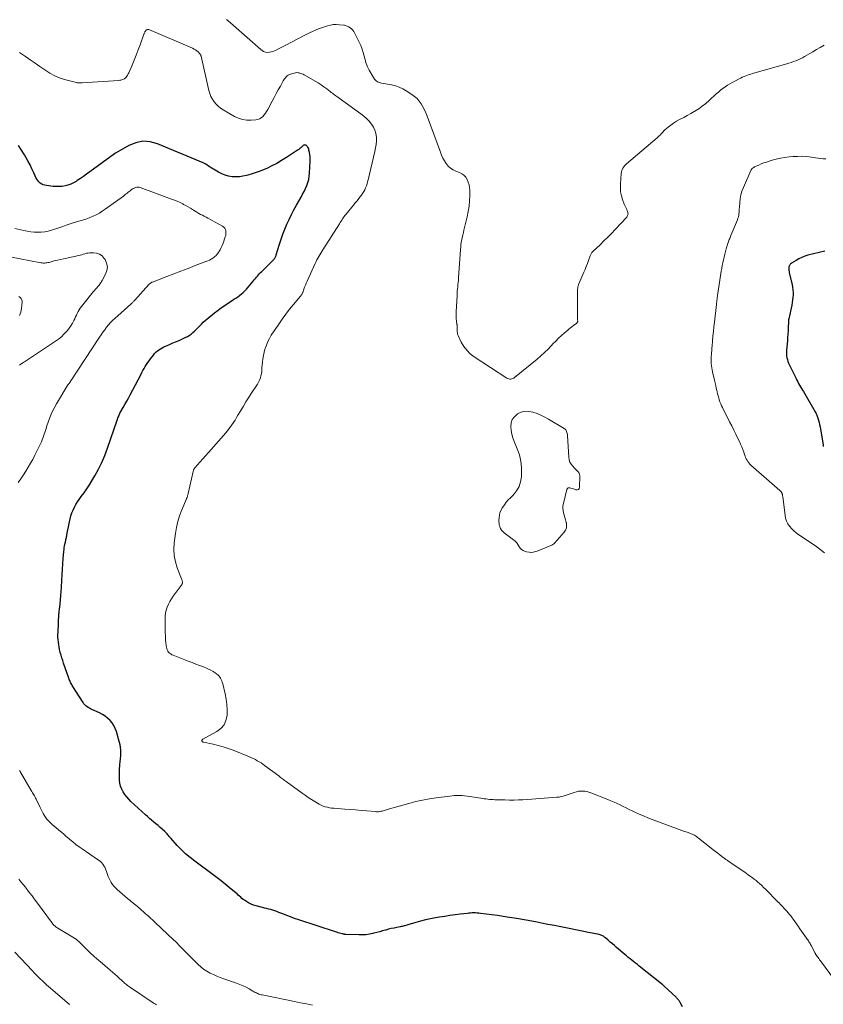
# Model space of a CAD drawing. Units: feet. Extents: x 1985000 to 1990000, y 515000 to 520000.
# Drawn here: x 1986866 to 1987134, y 515532 to 515859 of the extents above; entities that cross this region are included whole.
import ezdxf

# ---------------------------------------------------------------- set-up
doc = ezdxf.new("R2010")
doc.units = ezdxf.units.FT
doc.header["$LTSCALE"] = 100
doc.header["$MEASUREMENT"] = 0
doc.layers.add('CONTOUR INDEX', color=32, linetype='Continuous', lineweight=25)
doc.layers.add('CONTOUR INTERMEDIATE', color=40, linetype='Continuous', lineweight=15)

msp = doc.modelspace()

# ---------------------------------------------------------------- linework, layer by layer
at = {"layer": 'CONTOUR INDEX', "elevation": 940, "flags": 128}
for points in [[(1987087.19, 515530.75), (1987086.47, 515532.14), (1987086.33, 515532.39), (1987086.18, 515532.63), (1987086.01, 515532.85), (1987085.83, 515533.07), (1987085.65, 515533.29), (1987085.45, 515533.49), (1987085.25, 515533.7), (1987085.05, 515533.9), (1987081.09, 515537.63), (1987080.98, 515537.73), (1987080.88, 515537.83), (1987080.77, 515537.93), (1987080.66, 515538.03), (1987080.55, 515538.12), (1987080.44, 515538.22), (1987080.32, 515538.31), (1987080.21, 515538.4), (1987072.77, 515544.3), (1987072.17, 515544.78), (1987071.56, 515545.26), (1987070.96, 515545.73), (1987070.36, 515546.21), (1987069.75, 515546.69), (1987069.16, 515547.17), (1987068.56, 515547.66), (1987067.97, 515548.16), (1987065.21, 515550.5), (1987064.52, 515551.09), (1987063.84, 515551.68), (1987063.15, 515552.27), (1987062.47, 515552.87), (1987061.57, 515553.66), (1987061.34, 515553.86), (1987061.09, 515554.04), (1987060.84, 515554.21), (1987060.57, 515554.36), (1987060.3, 515554.5), (1987060.02, 515554.62), (1987059.73, 515554.71), (1987059.43, 515554.79), (1987058.85, 515554.92), (1987058.26, 515555.05), (1987057.66, 515555.17), (1987057.07, 515555.29), (1987056.47, 515555.41), (1987048.89, 515556.91), (1987046.73, 515557.33), (1987044.57, 515557.76), (1987042.41, 515558.18), (1987040.24, 515558.61), (1987038.27, 515558.99), (1987035.11, 515559.58), (1987031.95, 515560.13), (1987028.78, 515560.62), (1987025.61, 515561.08), (1987019.94, 515561.85), (1987019.39, 515561.91), (1987018.85, 515561.96), (1987018.3, 515561.98), (1987017.75, 515561.98), (1987017.2, 515561.97), (1987016.65, 515561.94), (1987016.1, 515561.9), (1987015.55, 515561.85), (1987013.19, 515561.57), (1987011.46, 515561.35), (1987009.74, 515561.12), (1987008.02, 515560.85), (1987006.31, 515560.56), (1987004.97, 515560.33), (1987003.3, 515560.01), (1987001.64, 515559.65), (1986999.99, 515559.23), (1986998.35, 515558.78), (1986995.7, 515558.01), (1986995.4, 515557.92), (1986995.09, 515557.83), (1986994.78, 515557.74), (1986994.47, 515557.65), (1986994.16, 515557.57), (1986993.85, 515557.5), (1986993.53, 515557.43), (1986993.22, 515557.36), (1986992.04, 515557.14), (1986991.14, 515556.96), (1986990.24, 515556.76), (1986989.35, 515556.54), (1986988.46, 515556.3), (1986988.31, 515556.25), (1986987.34, 515555.98), (1986986.37, 515555.72), (1986985.41, 515555.47), (1986984.43, 515555.22), (1986984.08, 515555.14), (1986982.93, 515554.9), (1986981.76, 515554.73), (1986980.59, 515554.66), (1986979.41, 515554.66), (1986975.09, 515554.82), (1986974.97, 515554.82), (1986974.85, 515554.84), (1986974.72, 515554.85), (1986974.6, 515554.88), (1986974.48, 515554.9), (1986974.36, 515554.93), (1986974.24, 515554.96), (1986974.12, 515554.99), (1986973.44, 515555.16), (1986972.98, 515555.28), (1986972.53, 515555.41), (1986972.07, 515555.54), (1986971.62, 515555.68), (1986959.39, 515559.71), (1986958.05, 515560.17), (1986956.72, 515560.64), (1986955.4, 515561.14), (1986954.09, 515561.66), (1986952.8, 515562.18), (1986952.13, 515562.44), (1986951.46, 515562.68), (1986950.78, 515562.89), (1986950.09, 515563.08), (1986949.4, 515563.25), (1986948.7, 515563.43), (1986948.01, 515563.6), (1986947.31, 515563.78), (1986945.22, 515564.3), (1986944.36, 515564.57), (1986943.53, 515564.89), (1986942.73, 515565.31), (1986941.96, 515565.78), (1986941.36, 515566.2), (1986940.92, 515566.51), (1986940.5, 515566.85), (1986940.09, 515567.2), (1986939.69, 515567.57), (1986939.29, 515567.94), (1986938.89, 515568.3), (1986938.49, 515568.66), (1986938.07, 515569.01), (1986936.28, 515570.5), (1986934.96, 515571.57), (1986933.62, 515572.64), (1986932.27, 515573.67), (1986930.9, 515574.7), (1986924.79, 515579.2), (1986923.23, 515580.42), (1986921.73, 515581.7), (1986920.3, 515583.07), (1986918.93, 515584.5), (1986916.78, 515586.9), (1986916.53, 515587.18), (1986916.29, 515587.46), (1986916.05, 515587.75), (1986915.81, 515588.04), (1986915.57, 515588.33), (1986915.32, 515588.61), (1986915.06, 515588.88), (1986914.79, 515589.13), (1986913.97, 515589.87), (1986913.27, 515590.48), (1986912.57, 515591.09), (1986911.86, 515591.69), (1986911.14, 515592.27), (1986910.42, 515592.87), (1986909.71, 515593.46), (1986909.02, 515594.08), (1986908.33, 515594.7), (1986903.55, 515599.11), (1986902.81, 515599.85), (1986902.12, 515600.63), (1986901.5, 515601.46), (1986900.92, 515602.34), (1986900.46, 515603.26), (1986900.1, 515604.21), (1986899.88, 515605.21), (1986899.76, 515606.24), (1986899.74, 515606.96), (1986899.72, 515608.37), (1986899.75, 515609.78), (1986899.85, 515611.18), (1986899.99, 515612.58), (1986900.05, 515613.06), (1986900.16, 515614.7), (1986900.13, 515616.32), (1986899.9, 515617.93), (1986899.54, 515619.52), (1986898.7, 515622.41), (1986898.32, 515623.42), (1986897.86, 515624.38), (1986897.26, 515625.27), (1986896.57, 515626.1), (1986895.78, 515626.84), (1986894.94, 515627.52), (1986894.03, 515628.09), (1986893.07, 515628.6), (1986890.55, 515629.77), (1986890.12, 515629.98), (1986889.71, 515630.2), (1986889.3, 515630.45), (1986888.9, 515630.7), (1986888.52, 515630.99), (1986888.18, 515631.31), (1986887.87, 515631.66), (1986887.59, 515632.04), (1986884.2, 515637.36), (1986884, 515637.69), (1986883.81, 515638.02), (1986883.63, 515638.36), (1986883.46, 515638.7), (1986883.3, 515639.05), (1986883.14, 515639.41), (1986883, 515639.77), (1986882.87, 515640.13), (1986881.09, 515645.17), (1986880.8, 515646.05), (1986880.52, 515646.93), (1986880.26, 515647.82), (1986880.01, 515648.71), (1986879.97, 515648.88), (1986879.77, 515649.7), (1986879.6, 515650.52), (1986879.47, 515651.35), (1986879.36, 515652.18), (1986879.29, 515653.02), (1986879.24, 515653.86), (1986879.24, 515654.7), (1986879.26, 515655.54), (1986879.57, 515661.58), (1986879.59, 515661.94), (1986879.62, 515662.3), (1986879.65, 515662.65), (1986879.69, 515663.01), (1986879.95, 515664.98), (1986880.1, 515666.32), (1986880.24, 515667.66), (1986880.33, 515669.01), (1986880.41, 515670.36), (1986880.52, 515672.83), (1986880.61, 515674.63), (1986880.71, 515676.44), (1986880.84, 515678.24), (1986880.99, 515680.04), (1986881.19, 515682.4), (1986881.26, 515683.02), (1986881.34, 515683.64), (1986881.45, 515684.25), (1986881.57, 515684.86), (1986881.71, 515685.48), (1986881.78, 515685.78), (1986881.84, 515686.08), (1986881.9, 515686.38), (1986881.96, 515686.68), (1986882.02, 515686.98), (1986882.08, 515687.28), (1986882.14, 515687.59), (1986882.2, 515687.89), (1986883.03, 515692.26), (1986883.26, 515693.26), (1986883.53, 515694.25), (1986883.86, 515695.22), (1986884.24, 515696.17), (1986884.69, 515697.1), (1986885.17, 515698), (1986885.72, 515698.87), (1986886.3, 515699.72), (1986886.98, 515700.63), (1986887.92, 515701.93), (1986888.82, 515703.24), (1986889.69, 515704.59), (1986890.53, 515705.95), (1986891.48, 515707.56), (1986892.71, 515709.78), (1986893.84, 515712.04), (1986894.83, 515714.36), (1986895.72, 515716.73), (1986898.94, 515726.12), (1986899.07, 515726.49), (1986899.21, 515726.85), (1986899.35, 515727.21), (1986899.5, 515727.57), (1986899.66, 515727.92), (1986899.83, 515728.27), (1986900, 515728.62), (1986900.19, 515728.96), (1986900.97, 515730.34), (1986901.55, 515731.37), (1986902.13, 515732.41), (1986902.69, 515733.45), (1986903.25, 515734.49), (1986906.81, 515741.24), (1986907.17, 515741.93), (1986907.54, 515742.61), (1986907.92, 515743.29), (1986908.3, 515743.97), (1986908.7, 515744.63), (1986909.11, 515745.29), (1986909.56, 515745.92), (1986910.02, 515746.54), (1986911.01, 515747.8), (1986911.43, 515748.29), (1986911.87, 515748.75), (1986912.35, 515749.17), (1986912.85, 515749.56), (1986913.38, 515749.91), (1986913.93, 515750.24), (1986914.5, 515750.53), (1986915.08, 515750.79), (1986916.16, 515751.23), (1986917.29, 515751.71), (1986918.42, 515752.18), (1986919.54, 515752.67), (1986920.66, 515753.17), (1986921.64, 515753.61), (1986922.32, 515753.95), (1986922.97, 515754.34), (1986923.58, 515754.78), (1986924.17, 515755.27), (1986924.73, 515755.8), (1986925.28, 515756.34), (1986925.81, 515756.88), (1986926.34, 515757.44), (1986926.43, 515757.54), (1986927.01, 515758.13), (1986927.6, 515758.71), (1986928.22, 515759.27), (1986928.86, 515759.8), (1986931.4, 515761.85), (1986932.54, 515762.73), (1986933.69, 515763.59), (1986934.87, 515764.41), (1986936.06, 515765.21), (1986937.19, 515765.94), (1986937.83, 515766.36), (1986938.47, 515766.79), (1986939.1, 515767.23), (1986939.73, 515767.68), (1986940.33, 515768.15), (1986940.91, 515768.65), (1986941.45, 515769.19), (1986941.97, 515769.75), (1986944.27, 515772.45), (1986944.61, 515772.86), (1986944.96, 515773.27), (1986945.3, 515773.68), (1986945.64, 515774.09), (1986945.99, 515774.5), (1986946.34, 515774.9), (1986946.71, 515775.29), (1986947.08, 515775.67), (1986951.03, 515779.56), (1986951.19, 515779.73), (1986951.34, 515779.91), (1986951.47, 515780.11), (1986951.58, 515780.31), (1986951.69, 515780.52), (1986951.78, 515780.74), (1986951.86, 515780.96), (1986951.94, 515781.19), (1986952.97, 515784.68), (1986953.51, 515786.38), (1986954.09, 515788.06), (1986954.74, 515789.71), (1986955.43, 515791.35), (1986956.18, 515792.97), (1986956.95, 515794.57), (1986957.78, 515796.15), (1986958.64, 515797.71), (1986960.19, 515800.41), (1986960.7, 515801.35), (1986961.19, 515802.31), (1986961.65, 515803.28), (1986962.08, 515804.26), (1986962.43, 515805.26), (1986962.72, 515806.28), (1986962.9, 515807.32), (1986963, 515808.38), (1986963.19, 515812.36), (1986963.19, 515813.1), (1986963.17, 515813.83), (1986963.09, 515814.56), (1986962.97, 515815.29), (1986962.82, 515816.08), (1986962.73, 515816.4), (1986962.61, 515816.7), (1986962.46, 515816.99), (1986962.27, 515817.26), (1986962.1, 515817.47), (1986961.96, 515817.6), (1986961.81, 515817.7), (1986961.63, 515817.75), (1986961.44, 515817.77), (1986961.25, 515817.73), (1986961.06, 515817.68), (1986960.9, 515817.58), (1986960.74, 515817.46), (1986960.4, 515817.12), (1986960.08, 515816.82), (1986959.75, 515816.54), (1986959.4, 515816.27), (1986959.03, 515816.01), (1986955.32, 515813.54), (1986953.72, 515812.54), (1986952.1, 515811.61), (1986950.43, 515810.76), (1986948.73, 515809.97), (1986947.95, 515809.63), (1986946.6, 515809.08), (1986945.24, 515808.58), (1986943.86, 515808.13), (1986942.46, 515807.72), (1986942.01, 515807.6), (1986940.82, 515807.35), (1986939.63, 515807.18), (1986938.42, 515807.15), (1986937.21, 515807.19), (1986936.02, 515807.39), (1986934.86, 515807.68), (1986933.75, 515808.13), (1986932.67, 515808.67), (1986930.98, 515809.66), (1986930.55, 515809.93), (1986930.12, 515810.21), (1986929.71, 515810.5), (1986929.3, 515810.8), (1986928.88, 515811.09), (1986928.46, 515811.36), (1986928.01, 515811.59), (1986927.55, 515811.81), (1986912.34, 515818.17), (1986909.93, 515818.8), (1986907.54, 515818.99), (1986905.19, 515818.52), (1986902.87, 515817.61), (1986898.36, 515815.06), (1986898.31, 515815.04), (1986898.27, 515815.01), (1986898.23, 515814.98), (1986898.19, 515814.95), (1986898.15, 515814.91), (1986898.11, 515814.88), (1986898.07, 515814.85), (1986898.03, 515814.82), (1986889.82, 515808.76), (1986888.79, 515808.02), (1986887.76, 515807.29), (1986886.72, 515806.58), (1986885.67, 515805.88), (1986885.24, 515805.6), (1986884.38, 515805.11), (1986883.49, 515804.69), (1986882.55, 515804.37), (1986881.58, 515804.12), (1986880.59, 515803.98), (1986879.6, 515803.89), (1986878.6, 515803.9), (1986877.61, 515803.97), (1986875.43, 515804.22), (1986874.86, 515804.33), (1986874.31, 515804.5), (1986873.81, 515804.76), (1986873.32, 515805.08), (1986872.89, 515805.47), (1986872.51, 515805.89), (1986872.19, 515806.37), (1986871.91, 515806.88), (1986871.2, 515808.49), (1986870.58, 515809.82), (1986869.93, 515811.14), (1986869.25, 515812.43), (1986868.54, 515813.72), (1986868.13, 515814.43), (1986867.13, 515816.03), (1986866.07, 515817.57)], [(1987134.56, 515782.44), (1987128.97, 515781.02), (1987127.93, 515780.71), (1987126.92, 515780.33), (1987125.95, 515779.86), (1987125, 515779.33), (1987123.5, 515778.39), (1987123.34, 515778.27), (1987123.19, 515778.14), (1987123.06, 515777.99), (1987122.94, 515777.82), (1987122.85, 515777.64), (1987122.76, 515777.46), (1987122.7, 515777.27), (1987122.65, 515777.07), (1987122.63, 515776.97), (1987122.59, 515776.75), (1987122.58, 515776.54), (1987122.58, 515776.33), (1987122.61, 515776.11), (1987122.64, 515775.9), (1987122.68, 515775.68), (1987122.73, 515775.47), (1987122.77, 515775.26), (1987123.73, 515771.2), (1987123.88, 515770.36), (1987123.99, 515769.52), (1987124.02, 515768.68), (1987124, 515767.83), (1987123.93, 515766.98), (1987123.83, 515766.14), (1987123.7, 515765.3), (1987123.55, 515764.46), (1987122.59, 515759.9), (1987122.57, 515759.77), (1987122.54, 515759.64), (1987122.53, 515759.52), (1987122.51, 515759.39), (1987122.5, 515759.26), (1987122.49, 515759.13), (1987122.49, 515759), (1987122.48, 515758.88), (1987122.41, 515756.94), (1987122.36, 515755.85), (1987122.29, 515754.75), (1987122.21, 515753.66), (1987122.12, 515752.57), (1987121.83, 515749.47), (1987121.79, 515748.83), (1987121.8, 515748.19), (1987121.87, 515747.55), (1987121.97, 515746.91), (1987122.12, 515746.29), (1987122.31, 515745.67), (1987122.54, 515745.07), (1987122.8, 515744.48), (1987125, 515739.97), (1987125.28, 515739.41), (1987125.57, 515738.86), (1987125.88, 515738.31), (1987126.2, 515737.77), (1987126.52, 515737.23), (1987126.84, 515736.69), (1987127.16, 515736.15), (1987127.48, 515735.6), (1987131.4, 515728.86), (1987131.58, 515728.52), (1987131.75, 515728.18), (1987131.9, 515727.82), (1987132.04, 515727.46), (1987132.27, 515726.78), (1987132.49, 515726.07), (1987132.69, 515725.35), (1987132.86, 515724.63), (1987132.99, 515723.9), (1987133.99, 515717.8), (1987134.08, 515717.34)]]:
    msp.add_lwpolyline(points, dxfattribs=at)
at = {"layer": 'CONTOUR INTERMEDIATE', "flags": 128}
for points, elevation in [([(1987134.36, 515850.95), (1987133.09, 515850.24), (1987131.83, 515849.52), (1987130.57, 515848.8), (1987127.83, 515847.2), (1987127.13, 515846.81), (1987126.41, 515846.45), (1987125.68, 515846.11), (1987124.94, 515845.81), (1987124.19, 515845.52), (1987123.43, 515845.26), (1987122.66, 515845.01), (1987121.89, 515844.78), (1987110.55, 515841.54), (1987109.97, 515841.37), (1987109.39, 515841.18), (1987108.81, 515840.99), (1987108.24, 515840.78), (1987107.68, 515840.55), (1987107.12, 515840.32), (1987106.57, 515840.06), (1987106.02, 515839.8), (1987104.58, 515839.06), (1987103.75, 515838.62), (1987102.93, 515838.15), (1987102.14, 515837.65), (1987101.36, 515837.12), (1987100.6, 515836.56), (1987099.86, 515835.98), (1987099.14, 515835.37), (1987098.43, 515834.75), (1987096.05, 515832.54), (1987094.94, 515831.57), (1987093.79, 515830.66), (1987092.59, 515829.82), (1987091.36, 515829.03), (1987091.09, 515828.87), (1987089.95, 515828.21), (1987088.8, 515827.56), (1987087.64, 515826.95), (1987086.46, 515826.36), (1987086.15, 515826.21), (1987085.15, 515825.67), (1987084.18, 515825.07), (1987083.26, 515824.4), (1987082.39, 515823.67), (1987081.36, 515822.75), (1987081.03, 515822.44), (1987080.71, 515822.11), (1987080.4, 515821.78), (1987080.1, 515821.43), (1987079.79, 515821.08), (1987079.48, 515820.75), (1987079.15, 515820.43), (1987078.81, 515820.13), (1987068.59, 515811.47), (1987068.24, 515811.15), (1987067.92, 515810.81), (1987067.63, 515810.44), (1987067.36, 515810.06), (1987067.14, 515809.64), (1987066.97, 515809.21), (1987066.85, 515808.77), (1987066.78, 515808.3), (1987066.51, 515804.74), (1987066.5, 515803.43), (1987066.6, 515802.14), (1987066.86, 515800.87), (1987067.24, 515799.61), (1987067.82, 515798.07), (1987068.01, 515797.6), (1987068.2, 515797.14), (1987068.41, 515796.68), (1987068.63, 515796.23), (1987068.82, 515795.84), (1987068.93, 515795.58), (1987069.01, 515795.32), (1987069.04, 515795.04), (1987069.05, 515794.76), (1987069.01, 515794.48), (1987068.93, 515794.23), (1987068.8, 515793.99), (1987068.64, 515793.77), (1987064.74, 515789.58), (1987063.52, 515788.29), (1987062.28, 515787.02), (1987061.01, 515785.78), (1987059.73, 515784.55), (1987057.5, 515782.44), (1987057.33, 515782.27), (1987057.17, 515782.09), (1987057.02, 515781.91), (1987056.88, 515781.71), (1987056.76, 515781.51), (1987056.64, 515781.3), (1987056.54, 515781.08), (1987056.45, 515780.86), (1987055.89, 515779.31), (1987055.52, 515778.31), (1987055.14, 515777.32), (1987054.74, 515776.33), (1987054.34, 515775.35), (1987052.69, 515771.48), (1987052.6, 515771.26), (1987052.52, 515771.04), (1987052.46, 515770.82), (1987052.39, 515770.6), (1987052.35, 515770.37), (1987052.31, 515770.15), (1987052.29, 515769.92), (1987052.28, 515769.69), (1987052.21, 515760.41), (1987052.22, 515760.15), (1987052.22, 515759.89), (1987052.24, 515759.63), (1987052.27, 515759.38), (1987052.29, 515759.17), (1987052.29, 515759.02), (1987052.27, 515758.88), (1987052.22, 515758.74), (1987052.15, 515758.61), (1987052.06, 515758.49), (1987051.96, 515758.38), (1987051.85, 515758.27), (1987051.73, 515758.18), (1987050.93, 515757.61), (1987050.4, 515757.23), (1987049.89, 515756.84), (1987049.38, 515756.43), (1987048.88, 515756.02), (1987047.86, 515755.15), (1987046.88, 515754.27), (1987045.91, 515753.38), (1987044.98, 515752.45), (1987044.07, 515751.49), (1987043.6, 515750.98), (1987042.44, 515749.78), (1987041.25, 515748.62), (1987040.02, 515747.5), (1987038.75, 515746.42), (1987031.28, 515740.32), (1987030.99, 515740.13), (1987030.69, 515739.97), (1987030.37, 515739.86), (1987030.03, 515739.79), (1987029.69, 515739.79), (1987029.36, 515739.83), (1987029.05, 515739.93), (1987028.75, 515740.09), (1987017.79, 515747.24), (1987016.5, 515748.25), (1987015.34, 515749.37), (1987014.38, 515750.66), (1987013.55, 515752.08), (1987012.48, 515754.31), (1987012.33, 515754.71), (1987012.22, 515755.11), (1987012.17, 515755.52), (1987012.17, 515755.94), (1987012.2, 515756.38), (1987012.21, 515756.59), (1987012.21, 515756.79), (1987012.2, 515757), (1987012.19, 515757.2), (1987012.16, 515757.41), (1987012.14, 515757.61), (1987012.12, 515757.82), (1987012.09, 515758.02), (1987011.94, 515759.14), (1987011.85, 515759.91), (1987011.8, 515760.67), (1987011.79, 515761.44), (1987011.81, 515762.21), (1987012.11, 515767.58), (1987012.15, 515768.32), (1987012.21, 515769.06), (1987012.28, 515769.8), (1987012.36, 515770.53), (1987012.44, 515771.27), (1987012.51, 515772.01), (1987012.57, 515772.75), (1987012.63, 515773.49), (1987013.26, 515782.95), (1987013.33, 515783.76), (1987013.43, 515784.57), (1987013.55, 515785.37), (1987013.7, 515786.18), (1987013.87, 515786.97), (1987014.04, 515787.77), (1987014.22, 515788.57), (1987014.41, 515789.36), (1987015.48, 515793.79), (1987015.84, 515795.56), (1987016.11, 515797.34), (1987016.26, 515799.14), (1987016.33, 515800.94), (1987016.33, 515802.7), (1987016.26, 515803.62), (1987016.11, 515804.52), (1987015.84, 515805.39), (1987015.49, 515806.24), (1987015, 515806.99), (1987014.42, 515807.65), (1987013.71, 515808.16), (1987012.91, 515808.58), (1987011.75, 515809.02), (1987010.82, 515809.49), (1987009.95, 515810.05), (1987009.21, 515810.75), (1987008.53, 515811.55), (1987007.96, 515812.44), (1987007.43, 515813.37), (1987006.98, 515814.32), (1987006.58, 515815.31), (1987002.16, 515827.4), (1987001.74, 515828.44), (1987001.28, 515829.47), (1987000.75, 515830.47), (1987000.19, 515831.44), (1986999.54, 515832.35), (1986998.82, 515833.19), (1986998, 515833.93), (1986997.11, 515834.6), (1986995.23, 515835.83), (1986994.06, 515836.49), (1986992.86, 515837.05), (1986991.59, 515837.45), (1986990.28, 515837.75), (1986988.99, 515837.96), (1986988.3, 515838.08), (1986987.62, 515838.22), (1986986.94, 515838.39), (1986986.27, 515838.58), (1986985.65, 515838.84), (1986985.1, 515839.19), (1986984.64, 515839.65), (1986984.25, 515840.2), (1986982.88, 515842.67), (1986982.33, 515843.78), (1986981.85, 515844.92), (1986981.48, 515846.1), (1986981.18, 515847.3), (1986980.89, 515848.51), (1986980.53, 515849.7), (1986980.07, 515850.85), (1986979.55, 515851.98), (1986977.73, 515855.51), (1986977.41, 515856), (1986977.03, 515856.44), (1986976.58, 515856.79), (1986976.07, 515857.09), (1986975.48, 515857.36), (1986975.22, 515857.47), (1986974.95, 515857.56), (1986974.68, 515857.62), (1986974.4, 515857.66), (1986972.93, 515857.82), (1986971.92, 515857.87), (1986970.92, 515857.83), (1986969.93, 515857.66), (1986968.95, 515857.41), (1986967.61, 515856.97), (1986965.99, 515856.39), (1986964.38, 515855.75), (1986962.82, 515855.04), (1986961.27, 515854.27), (1986955.08, 515850.98), (1986954.01, 515850.43), (1986952.93, 515849.89), (1986951.84, 515849.37), (1986950.74, 515848.88), (1986949.68, 515848.62), (1986948.65, 515848.6), (1986947.68, 515848.94), (1986946.74, 515849.51), (1986937.72, 515857.53), (1986937.34, 515857.87), (1986936.95, 515858.21), (1986936.56, 515858.55), (1986936.17, 515858.88), (1986935.78, 515859.21), (1986935.38, 515859.54)], 948), ([(1987140.55, 515535.96), (1987133.13, 515546.01), (1987132.86, 515546.38), (1987132.59, 515546.76), (1987132.32, 515547.13), (1987132.06, 515547.5), (1987131.65, 515548.09), (1987131.6, 515548.17), (1987131.54, 515548.26), (1987131.49, 515548.35), (1987131.44, 515548.43), (1987131.36, 515548.57), (1987131.35, 515548.59), (1987131.34, 515548.61), (1987131.33, 515548.64), (1987131.32, 515548.66), (1987131.27, 515548.75), (1987131.26, 515548.77), (1987131.25, 515548.79), (1987131.24, 515548.81), (1987131.23, 515548.83), (1987130.04, 515551.15), (1987129.87, 515551.47), (1987129.7, 515551.78), (1987129.51, 515552.09), (1987129.31, 515552.4), (1987129.11, 515552.7), (1987128.91, 515553), (1987128.71, 515553.3), (1987128.5, 515553.6), (1987126.3, 515556.74), (1987125.74, 515557.55), (1987125.17, 515558.35), (1987124.6, 515559.15), (1987124.03, 515559.95), (1987123.7, 515560.41), (1987123.28, 515560.97), (1987122.86, 515561.51), (1987122.41, 515562.05), (1987121.95, 515562.57), (1987121.7, 515562.85), (1987121.1, 515563.5), (1987120.49, 515564.15), (1987119.87, 515564.78), (1987119.25, 515565.41), (1987119.18, 515565.47), (1987118.52, 515566.13), (1987117.87, 515566.79), (1987117.21, 515567.45), (1987116.56, 515568.12), (1987115.39, 515569.32), (1987114.8, 515569.92), (1987114.2, 515570.51), (1987113.59, 515571.09), (1987112.98, 515571.66), (1987112.88, 515571.75), (1987112.3, 515572.26), (1987111.71, 515572.76), (1987111.09, 515573.24), (1987110.47, 515573.7), (1987109.05, 515574.71), (1987107.9, 515575.53), (1987106.74, 515576.34), (1987105.59, 515577.14), (1987104.42, 515577.94), (1987102.53, 515579.23), (1987102.31, 515579.38), (1987102.09, 515579.54), (1987101.88, 515579.69), (1987101.66, 515579.84), (1987101.44, 515580), (1987101.22, 515580.16), (1987101.01, 515580.31), (1987100.79, 515580.47), (1987099.71, 515581.28), (1987098.95, 515581.85), (1987098.2, 515582.42), (1987097.46, 515583), (1987096.71, 515583.59), (1987092.55, 515586.91), (1987092.22, 515587.16), (1987091.89, 515587.4), (1987091.54, 515587.62), (1987091.18, 515587.84), (1987090.82, 515588.03), (1987090.45, 515588.21), (1987090.07, 515588.37), (1987089.68, 515588.52), (1987088.7, 515588.86), (1987087.82, 515589.16), (1987086.94, 515589.47), (1987086.06, 515589.79), (1987085.19, 515590.11), (1987077.1, 515593.12), (1987075.63, 515593.7), (1987074.17, 515594.29), (1987072.72, 515594.92), (1987071.29, 515595.58), (1987070.46, 515595.97), (1987069.45, 515596.46), (1987068.44, 515596.94), (1987067.43, 515597.44), (1987066.42, 515597.94), (1987065.41, 515598.42), (1987064.4, 515598.89), (1987063.37, 515599.33), (1987062.33, 515599.76), (1987056.68, 515601.98), (1987056.01, 515602.2), (1987055.33, 515602.38), (1987054.63, 515602.49), (1987053.93, 515602.56), (1987053.23, 515602.55), (1987052.53, 515602.49), (1987051.85, 515602.34), (1987051.17, 515602.15), (1987050.82, 515602.02), (1987050.15, 515601.78), (1987049.48, 515601.55), (1987048.81, 515601.32), (1987048.14, 515601.09), (1987047.46, 515600.88), (1987046.78, 515600.72), (1987046.08, 515600.6), (1987045.38, 515600.52), (1987035.58, 515599.79), (1987034.08, 515599.7), (1987032.58, 515599.63), (1987031.07, 515599.6), (1987029.57, 515599.6), (1987028.09, 515599.61), (1987027.32, 515599.62), (1987026.56, 515599.64), (1987025.8, 515599.66), (1987025.04, 515599.69), (1987024.7, 515599.7), (1987024.11, 515599.73), (1987023.52, 515599.77), (1987022.93, 515599.82), (1987022.34, 515599.88), (1987021.75, 515599.95), (1987021.17, 515600.02), (1987020.58, 515600.1), (1987020, 515600.19), (1987016.27, 515600.78), (1987015.45, 515600.9), (1987014.63, 515600.99), (1987013.81, 515601.05), (1987012.98, 515601.09), (1987012.15, 515601.09), (1987011.32, 515601.07), (1987010.5, 515601.01), (1987009.68, 515600.92), (1987005.22, 515600.33), (1987002.92, 515599.98), (1987000.64, 515599.56), (1986998.37, 515599.06), (1986996.12, 515598.49), (1986994.03, 515597.92), (1986992.83, 515597.59), (1986991.64, 515597.25), (1986990.45, 515596.89), (1986989.26, 515596.53), (1986987.48, 515595.99), (1986987.18, 515595.9), (1986986.88, 515595.83), (1986986.57, 515595.78), (1986986.26, 515595.73), (1986985.95, 515595.71), (1986985.64, 515595.69), (1986985.33, 515595.7), (1986985.02, 515595.72), (1986982, 515595.98), (1986980.18, 515596.14), (1986978.36, 515596.29), (1986976.54, 515596.43), (1986974.72, 515596.57), (1986971.09, 515596.84), (1986970.37, 515596.91), (1986969.66, 515597.02), (1986968.95, 515597.17), (1986968.25, 515597.36), (1986967.57, 515597.59), (1986966.9, 515597.86), (1986966.26, 515598.18), (1986965.64, 515598.54), (1986964.72, 515599.1), (1986963.66, 515599.78), (1986962.6, 515600.47), (1986961.56, 515601.18), (1986960.53, 515601.91), (1986955.23, 515605.71), (1986954.92, 515605.94), (1986954.61, 515606.17), (1986954.3, 515606.41), (1986954, 515606.65), (1986953.7, 515606.89), (1986953.39, 515607.13), (1986953.09, 515607.37), (1986952.78, 515607.6), (1986948.06, 515611.1), (1986947.47, 515611.53), (1986946.86, 515611.94), (1986946.24, 515612.32), (1986945.61, 515612.7), (1986944.97, 515613.04), (1986944.32, 515613.37), (1986943.65, 515613.68), (1986942.98, 515613.97), (1986937.54, 515616.17), (1986935.9, 515616.78), (1986934.25, 515617.33), (1986932.56, 515617.79), (1986930.86, 515618.19), (1986927.67, 515618.85), (1986927.56, 515618.89), (1986927.45, 515618.93), (1986927.36, 515619), (1986927.27, 515619.08), (1986927.21, 515619.17), (1986927.17, 515619.26), (1986927.17, 515619.37), (1986927.19, 515619.48), (1986927.27, 515619.68), (1986927.28, 515619.7), (1986927.29, 515619.72), (1986927.31, 515619.74), (1986927.33, 515619.75), (1986927.41, 515619.8), (1986927.43, 515619.81), (1986927.45, 515619.82), (1986927.47, 515619.83), (1986927.49, 515619.84), (1986932.16, 515622.41), (1986933.49, 515623.44), (1986934.54, 515624.65), (1986935.18, 515626.13), (1986935.53, 515627.78), (1986935.55, 515629.58), (1986935.46, 515631.38), (1986935.23, 515633.16), (1986934.89, 515634.94), (1986934.08, 515638.33), (1986933.95, 515638.8), (1986933.79, 515639.26), (1986933.6, 515639.7), (1986933.38, 515640.14), (1986933.11, 515640.54), (1986932.81, 515640.92), (1986932.47, 515641.25), (1986932.1, 515641.56), (1986931.54, 515641.95), (1986930.86, 515642.41), (1986930.15, 515642.83), (1986929.41, 515643.19), (1986928.65, 515643.52), (1986927.67, 515643.9), (1986926.41, 515644.39), (1986925.15, 515644.88), (1986923.88, 515645.37), (1986922.62, 515645.86), (1986917.58, 515647.81), (1986917.17, 515648), (1986916.77, 515648.23), (1986916.42, 515648.52), (1986916.09, 515648.83), (1986915.82, 515649.2), (1986915.6, 515649.59), (1986915.46, 515650.01), (1986915.36, 515650.45), (1986915.2, 515651.88), (1986915.09, 515653.05), (1986915, 515654.23), (1986914.94, 515655.4), (1986914.91, 515656.58), (1986914.88, 515659.78), (1986914.92, 515660.82), (1986915.05, 515661.84), (1986915.3, 515662.84), (1986915.63, 515663.83), (1986916.05, 515664.78), (1986916.52, 515665.71), (1986917.06, 515666.6), (1986917.64, 515667.47), (1986920.23, 515671), (1986920.33, 515671.15), (1986920.43, 515671.3), (1986920.52, 515671.45), (1986920.6, 515671.61), (1986920.66, 515671.78), (1986920.7, 515671.94), (1986920.7, 515672.11), (1986920.68, 515672.29), (1986920.63, 515672.53), (1986920.58, 515672.71), (1986920.53, 515672.89), (1986920.47, 515673.06), (1986920.41, 515673.24), (1986918.98, 515676.93), (1986918.36, 515678.97), (1986917.95, 515681.04), (1986917.85, 515683.14), (1986917.96, 515685.27), (1986918.35, 515688.36), (1986918.69, 515690.37), (1986919.14, 515692.36), (1986919.74, 515694.3), (1986920.46, 515696.22), (1986921.99, 515699.87), (1986922.02, 515699.94), (1986922.05, 515700), (1986922.08, 515700.07), (1986922.11, 515700.13), (1986922.13, 515700.2), (1986922.16, 515700.26), (1986922.19, 515700.33), (1986922.21, 515700.4), (1986922.33, 515700.74), (1986922.41, 515700.98), (1986922.48, 515701.23), (1986922.54, 515701.47), (1986922.6, 515701.72), (1986924.2, 515708.98), (1986924.25, 515709.17), (1986924.31, 515709.36), (1986924.39, 515709.54), (1986924.47, 515709.72), (1986924.56, 515709.89), (1986924.67, 515710.06), (1986924.78, 515710.22), (1986924.91, 515710.37), (1986926.52, 515712.17), (1986927.46, 515713.22), (1986928.39, 515714.27), (1986929.33, 515715.33), (1986930.26, 515716.38), (1986935.08, 515721.84), (1986935.58, 515722.42), (1986936.05, 515723.01), (1986936.5, 515723.62), (1986936.94, 515724.24), (1986937.15, 515724.56), (1986937.68, 515725.36), (1986938.19, 515726.16), (1986938.69, 515726.97), (1986939.18, 515727.79), (1986940.1, 515729.34), (1986940.96, 515730.76), (1986941.82, 515732.16), (1986942.7, 515733.56), (1986943.6, 515734.95), (1986945.68, 515738.14), (1986946.06, 515738.8), (1986946.39, 515739.48), (1986946.64, 515740.19), (1986946.84, 515740.92), (1986947.08, 515742.05), (1986947.11, 515742.23), (1986947.13, 515742.42), (1986947.14, 515742.61), (1986947.13, 515742.79), (1986947.13, 515742.98), (1986947.13, 515743.17), (1986947.13, 515743.36), (1986947.15, 515743.54), (1986947.33, 515745.4), (1986947.47, 515746.51), (1986947.65, 515747.62), (1986947.89, 515748.71), (1986948.17, 515749.79), (1986948.23, 515749.99), (1986948.63, 515751.14), (1986949.09, 515752.27), (1986949.65, 515753.34), (1986950.28, 515754.39), (1986952.77, 515758.13), (1986953.92, 515759.79), (1986955.11, 515761.43), (1986956.35, 515763.03), (1986957.62, 515764.6), (1986959.99, 515767.42), (1986960.11, 515767.56), (1986960.22, 515767.71), (1986960.32, 515767.86), (1986960.42, 515768.01), (1986960.51, 515768.17), (1986960.59, 515768.33), (1986960.66, 515768.5), (1986960.73, 515768.67), (1986961.1, 515769.7), (1986961.36, 515770.39), (1986961.63, 515771.07), (1986961.92, 515771.75), (1986962.21, 515772.42), (1986964.91, 515778.33), (1986965.19, 515778.91), (1986965.48, 515779.49), (1986965.79, 515780.05), (1986966.11, 515780.61), (1986966.45, 515781.16), (1986966.79, 515781.72), (1986967.13, 515782.26), (1986967.47, 515782.81), (1986972.97, 515791.5), (1986973.23, 515791.9), (1986973.48, 515792.3), (1986973.74, 515792.71), (1986973.99, 515793.11), (1986974.25, 515793.5), (1986974.52, 515793.89), (1986974.81, 515794.27), (1986975.1, 515794.64), (1986977.64, 515797.74), (1986978.23, 515798.47), (1986978.82, 515799.2), (1986979.41, 515799.94), (1986979.99, 515800.68), (1986980.28, 515801.05), (1986980.68, 515801.63), (1986981.06, 515802.22), (1986981.38, 515802.83), (1986981.67, 515803.47), (1986981.92, 515804.13), (1986982.15, 515804.79), (1986982.35, 515805.46), (1986982.53, 515806.14), (1986984.78, 515815.6), (1986985.01, 515816.78), (1986985.18, 515817.97), (1986985.25, 515819.16), (1986985.25, 515820.37), (1986985.09, 515821.53), (1986984.8, 515822.65), (1986984.3, 515823.69), (1986983.67, 515824.68), (1986983.62, 515824.74), (1986982.82, 515825.68), (1986981.96, 515826.58), (1986981.04, 515827.39), (1986980.07, 515828.16), (1986972.86, 515833.36), (1986972.48, 515833.64), (1986972.11, 515833.91), (1986971.73, 515834.18), (1986971.36, 515834.46), (1986970.98, 515834.73), (1986970.61, 515835.01), (1986970.24, 515835.29), (1986969.87, 515835.57), (1986968.74, 515836.44), (1986967.79, 515837.13), (1986966.83, 515837.8), (1986965.84, 515838.43), (1986964.83, 515839.04), (1986961.26, 515841.08), (1986960.86, 515841.29), (1986960.46, 515841.47), (1986960.04, 515841.62), (1986959.6, 515841.75), (1986959.17, 515841.82), (1986958.73, 515841.85), (1986958.3, 515841.8), (1986957.87, 515841.71), (1986956.69, 515841.36), (1986956.29, 515841.2), (1986955.92, 515841.01), (1986955.58, 515840.76), (1986955.26, 515840.47), (1986954.98, 515840.15), (1986954.71, 515839.81), (1986954.47, 515839.45), (1986954.25, 515839.08), (1986953.29, 515837.35), (1986952.6, 515836.11), (1986951.91, 515834.86), (1986951.24, 515833.6), (1986950.56, 515832.35), (1986949.07, 515829.54), (1986948.71, 515828.93), (1986948.33, 515828.34), (1986947.91, 515827.78), (1986947.46, 515827.24), (1986946.95, 515826.79), (1986946.39, 515826.43), (1986945.77, 515826.22), (1986945.1, 515826.09), (1986943.54, 515825.98), (1986942.08, 515826.01), (1986940.66, 515826.21), (1986939.3, 515826.66), (1986937.98, 515827.27), (1986934.26, 515829.43), (1986933.4, 515830), (1986932.6, 515830.64), (1986931.88, 515831.37), (1986931.22, 515832.17), (1986930.67, 515833.04), (1986930.18, 515833.95), (1986929.82, 515834.91), (1986929.52, 515835.9), (1986926.89, 515847.37), (1986926.86, 515847.47), (1986926.83, 515847.57), (1986926.79, 515847.67), (1986926.75, 515847.76), (1986926.7, 515847.85), (1986926.64, 515847.94), (1986926.58, 515848.02), (1986926.51, 515848.1), (1986925.87, 515848.73), (1986925.46, 515849.1), (1986925.03, 515849.43), (1986924.56, 515849.71), (1986924.07, 515849.95), (1986909.51, 515856.21), (1986909.3, 515856.26), (1986909.1, 515856.26), (1986908.9, 515856.19), (1986908.72, 515856.07), (1986908.64, 515855.99), (1986908.52, 515855.85), (1986908.4, 515855.71), (1986908.3, 515855.56), (1986908.21, 515855.4), (1986908.2, 515855.37), (1986908.11, 515855.18), (1986908.03, 515855), (1986907.95, 515854.81), (1986907.88, 515854.62), (1986906.6, 515851.1), (1986905.97, 515849.4), (1986905.32, 515847.7), (1986904.63, 515846.03), (1986903.92, 515844.36), (1986902.81, 515841.79), (1986902.63, 515841.42), (1986902.43, 515841.05), (1986902.2, 515840.71), (1986901.96, 515840.37), (1986901.85, 515840.23), (1986901.63, 515840), (1986901.38, 515839.8), (1986901.11, 515839.64), (1986900.81, 515839.52), (1986900.49, 515839.43), (1986900.17, 515839.36), (1986899.84, 515839.31), (1986899.51, 515839.27), (1986887.27, 515838.47), (1986887.03, 515838.46), (1986886.79, 515838.45), (1986886.55, 515838.44), (1986886.31, 515838.44), (1986886.07, 515838.44), (1986885.84, 515838.46), (1986885.6, 515838.5), (1986885.37, 515838.55), (1986881.87, 515839.47), (1986880.01, 515840.06), (1986878.21, 515840.79), (1986876.5, 515841.7), (1986874.85, 515842.74), (1986873.24, 515843.88), (1986871.62, 515845.01), (1986870, 515846.13), (1986868.38, 515847.25), (1986866.39, 515848.61)], 944), ([(1987134.91, 515813.14), (1987134.05, 515813.18), (1987133.19, 515813.25), (1987132.34, 515813.34), (1987131.48, 515813.46), (1987130.13, 515813.68), (1987128.61, 515813.87), (1987127.07, 515813.98), (1987125.54, 515813.97), (1987124, 515813.89), (1987122.72, 515813.78), (1987121.28, 515813.61), (1987119.85, 515813.37), (1987118.44, 515813.06), (1987117.04, 515812.68), (1987116.03, 515812.38), (1987115.15, 515812.09), (1987114.28, 515811.79), (1987113.42, 515811.45), (1987112.58, 515811.09), (1987111.35, 515810.54), (1987111.13, 515810.43), (1987110.91, 515810.31), (1987110.71, 515810.16), (1987110.51, 515810.01), (1987110.34, 515809.83), (1987110.18, 515809.64), (1987110.05, 515809.43), (1987109.94, 515809.21), (1987107.47, 515803.6), (1987107.01, 515802.38), (1987106.64, 515801.13), (1987106.4, 515799.86), (1987106.24, 515798.56), (1987106.14, 515796.99), (1987106.1, 515796.46), (1987106.07, 515795.93), (1987106.03, 515795.4), (1987105.99, 515794.87), (1987105.92, 515794.35), (1987105.82, 515793.84), (1987105.67, 515793.33), (1987105.5, 515792.84), (1987103.34, 515787.65), (1987103.2, 515787.32), (1987103.07, 515786.99), (1987102.93, 515786.66), (1987102.79, 515786.33), (1987102.65, 515785.99), (1987102.53, 515785.66), (1987102.41, 515785.32), (1987102.3, 515784.98), (1987101.77, 515783.21), (1987101.51, 515782.29), (1987101.26, 515781.37), (1987101.03, 515780.43), (1987100.81, 515779.5), (1987100.62, 515778.56), (1987100.44, 515777.62), (1987100.27, 515776.67), (1987100.12, 515775.73), (1987098.97, 515768.29), (1987098.9, 515767.84), (1987098.84, 515767.39), (1987098.77, 515766.94), (1987098.71, 515766.48), (1987098.66, 515766.03), (1987098.6, 515765.57), (1987098.55, 515765.12), (1987098.49, 515764.66), (1987097.82, 515758.74), (1987097.65, 515757.17), (1987097.49, 515755.6), (1987097.34, 515754.03), (1987097.2, 515752.45), (1987097.07, 515750.88), (1987097, 515750.09), (1987096.94, 515749.31), (1987096.87, 515748.52), (1987096.81, 515747.73), (1987096.79, 515747.48), (1987096.76, 515746.82), (1987096.74, 515746.16), (1987096.75, 515745.5), (1987096.78, 515744.84), (1987096.84, 515744.18), (1987096.93, 515743.52), (1987097.04, 515742.87), (1987097.18, 515742.23), (1987097.85, 515739.42), (1987098.06, 515738.55), (1987098.26, 515737.69), (1987098.46, 515736.82), (1987098.65, 515735.95), (1987098.73, 515735.59), (1987098.89, 515734.9), (1987099.06, 515734.22), (1987099.25, 515733.55), (1987099.45, 515732.88), (1987099.68, 515732.21), (1987099.92, 515731.56), (1987100.2, 515730.92), (1987100.5, 515730.28), (1987102.89, 515725.54), (1987103.58, 515724.17), (1987104.27, 515722.79), (1987104.95, 515721.4), (1987105.64, 515720.02), (1987106.16, 515718.96), (1987106.56, 515718.1), (1987106.93, 515717.23), (1987107.27, 515716.34), (1987107.58, 515715.44), (1987107.85, 515714.62), (1987108.02, 515714.14), (1987108.22, 515713.66), (1987108.44, 515713.19), (1987108.68, 515712.73), (1987108.96, 515712.3), (1987109.26, 515711.88), (1987109.6, 515711.5), (1987109.97, 515711.14), (1987119.57, 515702.68), (1987119.67, 515702.59), (1987119.77, 515702.5), (1987119.86, 515702.41), (1987119.96, 515702.31), (1987119.98, 515702.28), (1987120.06, 515702.2), (1987120.13, 515702.11), (1987120.19, 515702.01), (1987120.25, 515701.91), (1987120.3, 515701.81), (1987120.34, 515701.7), (1987120.38, 515701.59), (1987120.41, 515701.48), (1987120.45, 515701.31), (1987120.49, 515701.11), (1987120.53, 515700.92), (1987120.56, 515700.72), (1987120.58, 515700.52), (1987121.33, 515694.49), (1987121.54, 515693.48), (1987121.85, 515692.52), (1987122.31, 515691.61), (1987122.87, 515690.75), (1987123.55, 515689.96), (1987124.27, 515689.22), (1987125.06, 515688.55), (1987125.9, 515687.93), (1987131.46, 515684.2), (1987132.5, 515683.47), (1987133.53, 515682.72), (1987134.53, 515681.94)], 944), ([(1986866.01, 515705.39), (1986866.89, 515706.62), (1986867.74, 515707.87), (1986868.56, 515709.14), (1986869.35, 515710.43), (1986870.11, 515711.74), (1986870.85, 515713.06), (1986871.54, 515714.41), (1986872.21, 515715.76), (1986873.72, 515718.93), (1986873.99, 515719.53), (1986874.24, 515720.14), (1986874.46, 515720.77), (1986874.67, 515721.4), (1986874.86, 515722.03), (1986875.06, 515722.67), (1986875.26, 515723.3), (1986875.47, 515723.93), (1986876.05, 515725.72), (1986876.6, 515727.22), (1986877.21, 515728.69), (1986877.93, 515730.12), (1986878.71, 515731.52), (1986882.51, 515737.82), (1986882.57, 515737.92), (1986882.64, 515738.02), (1986882.71, 515738.11), (1986882.79, 515738.19), (1986882.81, 515738.21), (1986882.88, 515738.29), (1986882.96, 515738.36), (1986883.03, 515738.44), (1986883.1, 515738.52), (1986883.16, 515738.61), (1986883.23, 515738.69), (1986883.29, 515738.77), (1986883.35, 515738.86), (1986893.05, 515753.71), (1986893.62, 515754.55), (1986894.2, 515755.39), (1986894.8, 515756.22), (1986895.4, 515757.03), (1986896.04, 515757.82), (1986896.71, 515758.59), (1986897.42, 515759.31), (1986898.16, 515760.01), (1986903.5, 515764.76), (1986903.67, 515764.91), (1986903.84, 515765.07), (1986904.01, 515765.22), (1986904.18, 515765.37), (1986904.34, 515765.53), (1986904.5, 515765.69), (1986904.66, 515765.86), (1986904.81, 515766.03), (1986909.49, 515771.26), (1986909.61, 515771.39), (1986909.74, 515771.52), (1986909.88, 515771.64), (1986910.03, 515771.75), (1986910.18, 515771.86), (1986910.34, 515771.95), (1986910.5, 515772.03), (1986910.67, 515772.1), (1986915.44, 515773.94), (1986917.82, 515774.86), (1986920.2, 515775.77), (1986922.58, 515776.67), (1986924.96, 515777.57), (1986928.48, 515778.9), (1986929.09, 515779.15), (1986929.69, 515779.43), (1986930.28, 515779.74), (1986930.85, 515780.08), (1986931.37, 515780.47), (1986931.86, 515780.9), (1986932.29, 515781.39), (1986932.67, 515781.92), (1986932.82, 515782.16), (1986933.23, 515782.86), (1986933.6, 515783.57), (1986933.93, 515784.3), (1986934.22, 515785.05), (1986934.96, 515787.15), (1986935.09, 515787.66), (1986935.17, 515788.16), (1986935.18, 515788.67), (1986935.13, 515789.19), (1986934.97, 515789.66), (1986934.75, 515790.08), (1986934.42, 515790.43), (1986934.02, 515790.73), (1986929.18, 515793.35), (1986928.57, 515793.68), (1986927.96, 515794.01), (1986927.34, 515794.34), (1986926.73, 515794.66), (1986926.12, 515794.99), (1986925.52, 515795.34), (1986924.93, 515795.69), (1986924.34, 515796.06), (1986924.05, 515796.24), (1986923.32, 515796.69), (1986922.58, 515797.14), (1986921.83, 515797.56), (1986921.07, 515797.97), (1986920.8, 515798.11), (1986919.88, 515798.57), (1986918.96, 515799), (1986918.03, 515799.39), (1986917.08, 515799.76), (1986906.66, 515803.57), (1986906.26, 515803.67), (1986905.85, 515803.72), (1986905.44, 515803.68), (1986905.03, 515803.59), (1986905, 515803.58), (1986904.62, 515803.43), (1986904.25, 515803.25), (1986903.9, 515803.04), (1986903.57, 515802.8), (1986903.24, 515802.53), (1986902.92, 515802.27), (1986902.61, 515802.01), (1986902.3, 515801.75), (1986901.98, 515801.49), (1986901.66, 515801.24), (1986901.34, 515800.99), (1986901.02, 515800.75), (1986894.94, 515796.33), (1986893.99, 515795.68), (1986893.01, 515795.07), (1986891.99, 515794.53), (1986890.95, 515794.04), (1986889.88, 515793.6), (1986888.8, 515793.19), (1986887.7, 515792.83), (1986886.6, 515792.51), (1986886.06, 515792.36), (1986885.02, 515792.06), (1986883.97, 515791.74), (1986882.94, 515791.39), (1986881.91, 515791.02), (1986880.89, 515790.64), (1986879.86, 515790.28), (1986878.83, 515789.93), (1986877.79, 515789.6), (1986877.13, 515789.39), (1986875.99, 515789.1), (1986874.85, 515788.87), (1986873.69, 515788.76), (1986872.52, 515788.71), (1986871.35, 515788.76), (1986870.18, 515788.86), (1986869.02, 515789.03), (1986867.86, 515789.25), (1986864.82, 515789.93)], 936), ([(1986866.41, 515744.42), (1986866.82, 515744.72), (1986867.22, 515745), (1986867.63, 515745.29), (1986868.05, 515745.56), (1986878.41, 515752.37), (1986879.41, 515753.08), (1986880.36, 515753.85), (1986881.24, 515754.7), (1986882.08, 515755.59), (1986882.38, 515755.94), (1986883, 515756.72), (1986883.57, 515757.54), (1986884.07, 515758.39), (1986884.53, 515759.28), (1986884.8, 515759.88), (1986885.09, 515760.49), (1986885.38, 515761.09), (1986885.68, 515761.68), (1986885.99, 515762.28), (1986886.33, 515762.86), (1986886.68, 515763.42), (1986887.06, 515763.97), (1986887.47, 515764.5), (1986890.99, 515768.86), (1986891.37, 515769.32), (1986891.75, 515769.77), (1986892.14, 515770.22), (1986892.54, 515770.66), (1986892.92, 515771.11), (1986893.28, 515771.57), (1986893.61, 515772.06), (1986893.92, 515772.57), (1986895.1, 515774.72), (1986895.53, 515775.95), (1986895.69, 515777.17), (1986895.44, 515778.38), (1986894.92, 515779.57), (1986894.66, 515779.98), (1986893.92, 515780.79), (1986893.09, 515781.4), (1986892.1, 515781.73), (1986891.02, 515781.86), (1986889.75, 515781.82), (1986889.22, 515781.77), (1986888.69, 515781.69), (1986888.18, 515781.56), (1986887.68, 515781.4), (1986887.17, 515781.22), (1986886.67, 515781.06), (1986886.15, 515780.93), (1986885.63, 515780.81), (1986882.19, 515780.11), (1986881.13, 515779.88), (1986880.08, 515779.64), (1986879.04, 515779.39), (1986878, 515779.12), (1986876.69, 515778.76), (1986876.3, 515778.67), (1986875.91, 515778.59), (1986875.52, 515778.52), (1986875.13, 515778.46), (1986874.73, 515778.43), (1986874.34, 515778.43), (1986873.94, 515778.46), (1986873.55, 515778.51), (1986859.65, 515781.16)], 932), ([(1986866.4, 515760.95), (1986866.82, 515762.08), (1986867.08, 515763.26), (1986867.25, 515764.46), (1986867.33, 515765.6), (1986867.24, 515766.16), (1986867.03, 515766.64), (1986866.65, 515767), (1986866.15, 515767.27)], 928), ([(1986964.03, 515531.32), (1986962.01, 515531.69), (1986959.99, 515532.08), (1986957.97, 515532.48), (1986947.22, 515534.66), (1986946.85, 515534.75), (1986946.48, 515534.86), (1986946.12, 515534.98), (1986945.77, 515535.12), (1986945.69, 515535.16), (1986945.3, 515535.34), (1986944.92, 515535.53), (1986944.54, 515535.72), (1986944.17, 515535.93), (1986942.9, 515536.67), (1986941.89, 515537.23), (1986940.85, 515537.74), (1986939.78, 515538.18), (1986938.7, 515538.59), (1986934.46, 515540.04), (1986933.29, 515540.47), (1986932.13, 515540.93), (1986930.99, 515541.43), (1986929.87, 515541.97), (1986928.79, 515542.58), (1986927.75, 515543.26), (1986926.79, 515544.03), (1986925.87, 515544.86), (1986919.33, 515551.4), (1986919.22, 515551.52), (1986919.1, 515551.65), (1986918.99, 515551.78), (1986918.88, 515551.91), (1986918.78, 515552.04), (1986918.67, 515552.17), (1986918.55, 515552.3), (1986918.43, 515552.42), (1986918.4, 515552.45), (1986918.26, 515552.58), (1986918.12, 515552.71), (1986917.98, 515552.84), (1986917.84, 515552.97), (1986917.3, 515553.45), (1986916.88, 515553.82), (1986916.47, 515554.19), (1986916.07, 515554.57), (1986915.66, 515554.94), (1986911.61, 515558.79), (1986910.82, 515559.54), (1986910.02, 515560.28), (1986909.22, 515561.01), (1986908.41, 515561.74), (1986907.59, 515562.47), (1986907.19, 515562.83), (1986906.79, 515563.18), (1986906.38, 515563.54), (1986905.97, 515563.89), (1986905.56, 515564.24), (1986905.15, 515564.58), (1986904.73, 515564.92), (1986904.32, 515565.26), (1986904.23, 515565.33), (1986903.77, 515565.7), (1986903.32, 515566.08), (1986902.86, 515566.45), (1986902.41, 515566.83), (1986898.91, 515569.79), (1986898.36, 515570.3), (1986897.84, 515570.85), (1986897.39, 515571.45), (1986896.97, 515572.08), (1986896.6, 515572.75), (1986896.27, 515573.43), (1986895.98, 515574.13), (1986895.72, 515574.84), (1986895.32, 515576.08), (1986895.11, 515576.64), (1986894.85, 515577.18), (1986894.54, 515577.7), (1986894.19, 515578.19), (1986893.79, 515578.64), (1986893.37, 515579.07), (1986892.91, 515579.46), (1986892.43, 515579.82), (1986887.33, 515583.29), (1986886.26, 515584.05), (1986885.21, 515584.82), (1986884.19, 515585.64), (1986883.19, 515586.48), (1986882.82, 515586.79), (1986882.01, 515587.49), (1986881.2, 515588.18), (1986880.38, 515588.86), (1986879.56, 515589.53), (1986879.26, 515589.77), (1986878.59, 515590.33), (1986877.92, 515590.9), (1986877.27, 515591.48), (1986876.64, 515592.08), (1986876.41, 515592.3), (1986875.92, 515592.81), (1986875.45, 515593.35), (1986875.03, 515593.93), (1986874.65, 515594.53), (1986874.29, 515595.16), (1986873.95, 515595.79), (1986873.62, 515596.43), (1986873.3, 515597.07), (1986871.97, 515599.85), (1986871.78, 515600.23), (1986871.59, 515600.6), (1986871.38, 515600.96), (1986871.17, 515601.32), (1986870.95, 515601.68), (1986870.73, 515602.04), (1986870.52, 515602.4), (1986870.31, 515602.76), (1986866.79, 515608.83), (1986866.62, 515609.13), (1986866.45, 515609.45)], 936), ([(1986912.01, 515531.33), (1986911.66, 515531.56), (1986911.31, 515531.8), (1986910.96, 515532.04), (1986903.09, 515537.4), (1986902.75, 515537.63), (1986902.42, 515537.87), (1986902.09, 515538.12), (1986901.76, 515538.38), (1986901.44, 515538.64), (1986901.12, 515538.9), (1986900.81, 515539.18), (1986900.51, 515539.45), (1986899.65, 515540.25), (1986898.91, 515540.92), (1986898.17, 515541.59), (1986897.42, 515542.25), (1986896.66, 515542.9), (1986893.33, 515545.77), (1986892.96, 515546.08), (1986892.6, 515546.39), (1986892.23, 515546.7), (1986891.86, 515547), (1986891.5, 515547.31), (1986891.14, 515547.63), (1986890.79, 515547.96), (1986890.45, 515548.29), (1986888.01, 515550.73), (1986887.56, 515551.17), (1986887.12, 515551.59), (1986886.66, 515552.01), (1986886.2, 515552.43), (1986885.73, 515552.83), (1986885.24, 515553.21), (1986884.73, 515553.56), (1986884.21, 515553.89), (1986879.15, 515556.95), (1986878.9, 515557.11), (1986878.65, 515557.28), (1986878.41, 515557.46), (1986878.18, 515557.65), (1986877.96, 515557.85), (1986877.75, 515558.06), (1986877.55, 515558.29), (1986877.36, 515558.52), (1986872.05, 515565.68), (1986871.32, 515566.66), (1986870.59, 515567.64), (1986869.85, 515568.61), (1986869.1, 515569.58), (1986868.97, 515569.75), (1986868.28, 515570.63), (1986867.59, 515571.5), (1986866.89, 515572.36), (1986866.18, 515573.21)], 932), ([(1986883.15, 515531.49), (1986882.97, 515531.64), (1986876.13, 515537.47), (1986875.42, 515538.09), (1986874.72, 515538.72), (1986874.03, 515539.37), (1986873.35, 515540.02), (1986872.68, 515540.69), (1986872.02, 515541.37), (1986871.36, 515542.05), (1986870.72, 515542.73), (1986864.89, 515548.97)], 928)]:
    msp.add_lwpolyline(points, dxfattribs=dict(at, elevation=elevation))
at = {"layer": 'CONTOUR INTERMEDIATE', "elevation": 948, "flags": 128}
msp.add_lwpolyline([(1987034.76, 515729.06), (1987036.05, 515729.04), (1987037.37, 515728.8), (1987037.41, 515728.79), (1987038.75, 515728.3), (1987040.07, 515727.75), (1987041.35, 515727.11), (1987042.6, 515726.42), (1987047.82, 515723.33), (1987048.08, 515723.13), (1987048.31, 515722.91), (1987048.48, 515722.64), (1987048.62, 515722.34), (1987048.72, 515722.02), (1987048.8, 515721.69), (1987048.85, 515721.36), (1987048.89, 515721.02), (1987049.35, 515713.73), (1987049.49, 515712.91), (1987049.73, 515712.14), (1987050.13, 515711.44), (1987050.63, 515710.78), (1987051.24, 515710.14), (1987051.52, 515709.84), (1987051.81, 515709.55), (1987052.1, 515709.26), (1987052.4, 515708.97), (1987052.65, 515708.67), (1987052.84, 515708.34), (1987052.94, 515707.97), (1987052.98, 515707.58), (1987052.93, 515703.79), (1987052.77, 515703.35), (1987052.53, 515703.03), (1987052.15, 515702.91), (1987051.68, 515702.92), (1987051.23, 515703.08), (1987050.84, 515703.22), (1987050.45, 515703.35), (1987050.06, 515703.47), (1987049.67, 515703.59), (1987049.34, 515703.6), (1987049.06, 515703.52), (1987048.85, 515703.32), (1987048.68, 515703.03), (1987047.52, 515698.38), (1987047.39, 515697.59), (1987047.34, 515696.8), (1987047.43, 515696.01), (1987047.61, 515695.23), (1987047.84, 515694.44), (1987048.07, 515693.65), (1987048.28, 515692.86), (1987048.48, 515692.07), (1987048.53, 515691.89), (1987048.6, 515691.05), (1987048.52, 515690.24), (1987048.22, 515689.48), (1987047.75, 515688.77), (1987044.65, 515685.25), (1987044.36, 515684.97), (1987044.05, 515684.71), (1987043.71, 515684.5), (1987043.35, 515684.32), (1987038.8, 515682.47), (1987037.92, 515682.21), (1987037.02, 515682.07), (1987036.12, 515682.12), (1987035.21, 515682.28), (1987034.77, 515682.4), (1987034.14, 515682.68), (1987033.58, 515683.04), (1987033.13, 515683.52), (1987032.75, 515684.1), (1987032.4, 515684.71), (1987031.99, 515685.28), (1987031.5, 515685.79), (1987030.96, 515686.25), (1987027.79, 515688.56), (1987027.32, 515688.98), (1987026.92, 515689.44), (1987026.62, 515689.98), (1987026.39, 515690.56), (1987026.32, 515690.78), (1987026.2, 515691.29), (1987026.11, 515691.8), (1987026.07, 515692.32), (1987026.07, 515692.84), (1987026.1, 515693.62), (1987026.21, 515694.5), (1987026.42, 515695.36), (1987026.76, 515696.18), (1987027.2, 515696.96), (1987027.32, 515697.13), (1987027.91, 515697.96), (1987028.53, 515698.76), (1987029.2, 515699.53), (1987029.9, 515700.27), (1987030.92, 515701.29), (1987031.97, 515702.61), (1987032.8, 515704.02), (1987033.3, 515705.58), (1987033.58, 515707.24), (1987033.63, 515708.14), (1987033.6, 515710.3), (1987033.38, 515712.43), (1987032.87, 515714.51), (1987032.17, 515716.56), (1987031.16, 515718.97), (1987030.71, 515720.2), (1987030.36, 515721.45), (1987030.15, 515722.72), (1987030.02, 515724.02), (1987030.17, 515725.23), (1987030.53, 515726.32), (1987031.22, 515727.25), (1987032.12, 515728.06), (1987032.29, 515728.17), (1987033.51, 515728.73)], close=True, dxfattribs=at)

doc.saveas('drawing.dxf')
